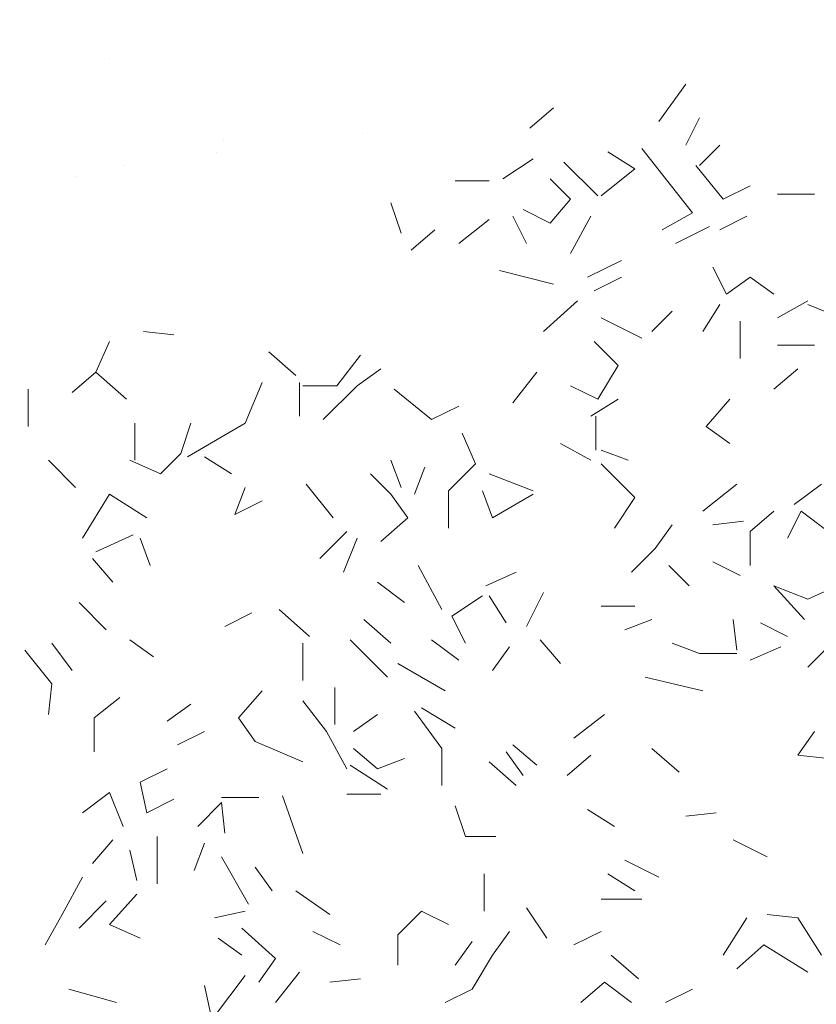
# Model space of a CAD drawing. Units: millimetres. Extents: x 4595 to 4788, y 312 to 722.
# Drawn here: x 4640 to 4641, y 323 to 325 of the extents above; entities that cross this region are included whole.
import ezdxf

# ---------------------------------------------------------------- set-up
doc = ezdxf.new("R2010")
doc.units = ezdxf.units.MM
doc.header["$LTSCALE"] = 0.01
doc.layers.add('01', color=1, linetype='Continuous', lineweight=9)
doc.layers.add('02', color=2, linetype='Continuous', lineweight=20)

msp = doc.modelspace()

# ---------------------------------------------------------------- hatches: boundary and pattern name
at = {"layer": '02'}
h = msp.add_hatch(dxfattribs=at)
h.set_pattern_fill('AR-SAND', color=256, scale=0.01, style=0)
h.set_pattern_definition([(37.5, (4671.9892, 334.72744), (-0.0160003, 0.4894132), [0, -0.38608, 0, -0.4318, 0, -0.41275]), (7.5, (4671.9892, 334.72744), (0.449523, 0.716825), [0, -0.20828, 0, -0.34798, 0, -0.13335]), (327.5, (4671.6768, 334.72744), (0.7909924, 0.001437), [0, -0.127, 0, -0.4572, 0, -0.5969]), (317.5, (4671.6768, 334.72744), (0.763556, 0.222929), [0, -0.0635, 0, -0.29972, 0, -0.3429])])
h.paths.add_polyline_path([(4648.1461, 329.6116), (4640.5051, 325.2001), (4640.4657, 324.8754), (4640.2308, 324.7823), (4639.8996, 324.5947), (4639.8108, 324.1306), (4639.7024, 323.7453), (4639.4231, 323.7629), (4639.2247, 323.7066), (4639.1059, 323.5009), (4639.5069, 323.2694), (4639.7291, 323.3438), (4639.7796, 323.42), (4639.8563, 323.5949), (4640.136, 323.6267), (4639.9295, 323.7243), (4640.0009, 323.922), (4640.2092, 324.1433), (4640.2899, 324.222), (4640.2899, 324.448), (4640.4982, 324.5418), (4640.7009, 324.5324), (4640.7798, 324.6524), (4641.0643, 324.8637), (4641.5686, 324.9357), (4642.1149, 324.9357), (4642.7002, 324.8008), (4643.0303, 324.4738), (4643.2743, 324.206), (4643.7575, 324.113), (4644.1507, 323.9), (4644.5804, 323.59), (4644.599, 323.2768), (4644.5948, 322.5485), (4644.1994, 322.4312), (4643.8225, 322.1231), (4643.8183, 321.8488), (4643.859, 321.4374), (4643.5296, 321.43), (4643.2903, 321.4061), (4643.2315, 321.119), (4643.7892, 320.797), (4643.9983, 320.9117), (4644.026, 321.0663), (4644.1986, 321.1721), (4644.2817, 321.2176), (4644.2752, 321.5366), (4644.5316, 321.7134), (4644.5004, 321.9554), (4644.7608, 322.0751), (4645.0551, 322.0178), (4645.1284, 322.362), (4645.5503, 322.4323), (4646.2098, 322.486), (4647.0354, 322.3571), (4647.4418, 321.8957), (4648.2378, 321.5016), (4648.7695, 321.3516), (4648.9097, 320.3218), (4648.7154, 319.9996), (4648.4034, 320.0138), (4648.1562, 319.7546), (4648.0651, 319.5299), (4648.1001, 319.1229), (4647.973, 318.9632), (4647.5904, 318.9732), (4647.5325, 318.7997), (4647.4616, 318.6768), (4647.7555, 318.5071), (4647.9788, 318.5952), (4648.0042, 318.7125), (4648.1184, 318.8599), (4648.3611, 318.8583), (4648.5705, 319.001), (4648.2517, 318.9233), (4648.185, 318.9978), (4648.2184, 319.2617), (4648.4135, 319.3425), (4648.5261, 319.4281), (4648.4801, 319.6025), (4648.6519, 319.7472), (4648.937, 319.6872), (4649.1595, 319.6585), (4649.1783, 319.7422), (4648.9732, 319.7622), (4648.9895, 319.8534), (4649.173, 319.9632), (4649.2853, 320.0319), (4649.4707, 320.0854), (4649.9701, 320.1496), (4650.4116, 320.1939), (4650.7148, 320.1048), (4651.0287, 319.9124), (4651.1744, 319.66), (4655.438, 322.1216), (4655.438, 327.4216), (4654.6021, 327.9042), (4654.5597, 327.8503), (4654.4739, 327.8899), (4654.3695, 327.8599), (4654.2188, 327.8617), (4654.1666, 327.8875), (4653.9991, 327.8284), (4653.8689, 327.8367), (4653.7623, 327.7762), (4653.8788, 327.724), (4653.7547, 327.6938), (4653.5724, 327.7565), (4653.4755, 327.6567), (4653.0518, 327.9686), (4652.7635, 327.8528), (4652.5012, 327.7065), (4652.0426, 327.7706), (4651.6461, 327.7203), (4651.5607, 327.9078), (4651.4158, 327.6015), (4651.3693, 326.9086), (4651.4212, 326.5512), (4651.1692, 326.427), (4650.9172, 326.5443), (4650.9862, 327.2618), (4650.9483, 327.8033), (4650.7929, 328.031), (4650.5962, 327.8481), (4650.4892, 327.555), (4650.2752, 327.6032), (4650.1302, 327.7757), (4649.7885, 327.5136), (4649.2781, 327.3407), (4649.6265, 327.7033), (4648.8996, 327.456), (4648.5117, 327.2851), (4648.1665, 327.456), (4648.139, 327.6941), (4648.6491, 327.8467), (4648.3651, 327.923), (4647.9802, 327.7765), (4647.7267, 327.923), (4647.5281, 328.2008), (4647.7786, 328.2649), (4648.1818, 328.2282), (4648.191, 328.3686), (4648.5331, 328.3167), (4648.8171, 328.3778), (4649.2661, 328.4327), (4649.425, 328.4846), (4649.2386, 328.6067), (4649.1134, 328.7166), (4648.924, 328.6647), (4648.8568, 328.8265), (4648.6369, 328.8265), (4648.4304, 328.8673), (4648.6541, 328.9993), (4648.6257, 329.1548), (4648.6124, 329.3027), (4648.1931, 329.2894), (4648.1456, 329.4126)])

# ---------------------------------------------------------------- linework, layer by layer
at = {"layer": '01', "linetype": 'Continuous'}
for p, q in [((4641.2217, 324.7207), (4641.2601, 324.7735)), ((4641.2217, 324.7207), (4641.2601, 324.7735)), ((4641.0729, 324.7398), (4641.0393, 324.7111)), ((4641.0729, 324.7398), (4641.0393, 324.7111)), ((4641.2601, 324.6871), (4641.2793, 324.7255)), ((4641.2601, 324.6871), (4641.2793, 324.7255)), ((4641.2697, 324.5911), (4641.1977, 324.6823)), ((4641.2697, 324.5911), (4641.1977, 324.6823)), ((4641.2793, 324.6583), (4641.3081, 324.6871)), ((4641.2793, 324.6583), (4641.3081, 324.6871)), ((4641.0009, 324.6391), (4641.0441, 324.6678)), ((4641.0009, 324.6391), (4641.0441, 324.6678)), ((4641.1881, 324.6535), (4641.1497, 324.6775)), ((4641.1881, 324.6535), (4641.1497, 324.6775)), ((4641.0873, 324.6631), (4641.1353, 324.6151)), ((4641.0873, 324.6631), (4641.1353, 324.6151)), ((4641.1401, 324.6151), (4641.1881, 324.6535)), ((4641.1401, 324.6151), (4641.1881, 324.6535)), ((4641.3129, 324.6103), (4641.2745, 324.6583)), ((4641.3129, 324.6103), (4641.2745, 324.6583)), ((4641.0969, 324.6103), (4641.0681, 324.6391)), ((4641.0969, 324.6103), (4641.0681, 324.6391)), ((4640.9337, 324.6367), (4640.9817, 324.6367)), ((4640.9337, 324.6367), (4640.9817, 324.6367)), ((4641.3129, 324.6103), (4641.3513, 324.6295)), ((4641.3129, 324.6103), (4641.3513, 324.6295)), ((4641.0681, 324.5767), (4641.0969, 324.6103)), ((4641.0681, 324.5767), (4641.0969, 324.6103)), ((4641.3897, 324.6175), (4641.4425, 324.6175)), ((4641.3897, 324.6175), (4641.4425, 324.6175)), ((4640.8569, 324.5623), (4640.8425, 324.6055)), ((4640.8569, 324.5623), (4640.8425, 324.6055)), ((4641.0297, 324.5958), (4641.0681, 324.5767)), ((4641.0297, 324.5958), (4641.0681, 324.5767)), ((4641.0297, 324.5958), (4641.0681, 324.5767)), ((4641.0297, 324.5958), (4641.0681, 324.5767)), ((4640.9385, 324.5479), (4640.9817, 324.5815)), ((4640.9385, 324.5479), (4640.9817, 324.5815)), ((4641.0345, 324.5479), (4641.0153, 324.5863)), ((4641.0345, 324.5479), (4641.0153, 324.5863)), ((4641.0969, 324.5335), (4641.1257, 324.5863)), ((4641.0969, 324.5335), (4641.1257, 324.5863)), ((4641.2265, 324.5671), (4641.2697, 324.5911)), ((4641.2265, 324.5671), (4641.2697, 324.5911)), ((4641.3081, 324.5671), (4641.3465, 324.5863)), ((4641.3081, 324.5671), (4641.3465, 324.5863)), ((4641.2457, 324.5479), (4641.2937, 324.5719)), ((4641.2457, 324.5479), (4641.2937, 324.5719)), ((4640.8713, 324.5383), (4640.9049, 324.5671)), ((4640.8713, 324.5383), (4640.9049, 324.5671)), ((4641.1209, 324.4999), (4641.1689, 324.5238)), ((4641.1209, 324.4999), (4641.1689, 324.5238)), ((4641.3177, 324.4759), (4641.2985, 324.5143)), ((4641.3177, 324.4759), (4641.2985, 324.5143)), ((4640.9961, 324.5095), (4641.0729, 324.4903)), ((4640.9961, 324.5095), (4641.0729, 324.4903)), ((4640.9961, 324.5095), (4641.0729, 324.4903)), ((4640.9961, 324.5095), (4641.0729, 324.4903)), ((4641.1305, 324.4807), (4641.1689, 324.4999)), ((4641.1305, 324.4807), (4641.1689, 324.4999)), ((4641.1305, 324.4807), (4641.1689, 324.4999)), ((4641.1305, 324.4807), (4641.1689, 324.4999)), ((4641.3177, 324.4759), (4641.3513, 324.4999)), ((4641.3177, 324.4759), (4641.3513, 324.4999)), ((4641.3177, 324.4759), (4641.3513, 324.4999)), ((4641.3177, 324.4759), (4641.3513, 324.4999)), ((4641.3177, 324.4759), (4641.3513, 324.4999)), ((4641.3177, 324.4759), (4641.3513, 324.4999)), ((4641.3849, 324.4759), (4641.3513, 324.4999)), ((4641.3849, 324.4759), (4641.3513, 324.4999)), ((4641.0585, 324.4231), (4641.1065, 324.4663)), ((4641.0585, 324.4231), (4641.1065, 324.4663)), ((4641.2841, 324.4231), (4641.3081, 324.4615)), ((4641.2841, 324.4231), (4641.3081, 324.4615)), ((4641.3897, 324.4423), (4641.4329, 324.4663)), ((4641.3897, 324.4423), (4641.4329, 324.4663)), ((4641.4905, 324.4375), (4641.4329, 324.4615)), ((4641.4905, 324.4375), (4641.4329, 324.4615)), ((4641.4905, 324.4375), (4641.4329, 324.4615)), ((4641.4905, 324.4375), (4641.4329, 324.4615)), ((4641.1977, 324.4135), (4641.1401, 324.4423)), ((4641.1977, 324.4135), (4641.1401, 324.4423)), ((4641.1977, 324.4135), (4641.1401, 324.4423)), ((4641.1977, 324.4135), (4641.1401, 324.4423)), ((4641.1977, 324.4135), (4641.1401, 324.4423)), ((4641.1977, 324.4135), (4641.1401, 324.4423)), ((4641.1977, 324.4135), (4641.1401, 324.4423)), ((4641.1977, 324.4135), (4641.1401, 324.4423)), ((4641.2121, 324.4231), (4641.2409, 324.4518)), ((4641.2121, 324.4231), (4641.2409, 324.4518)), ((4641.3369, 324.3847), (4641.3369, 324.4375)), ((4641.3369, 324.3847), (4641.3369, 324.4375)), ((4640.4921, 324.4231), (4640.5353, 324.4183)), ((4640.4921, 324.4231), (4640.5353, 324.4183)), ((4640.4921, 324.4231), (4640.5353, 324.4183)), ((4640.4921, 324.4231), (4640.5353, 324.4183)), ((4640.4249, 324.3655), (4640.4441, 324.4087)), ((4640.4249, 324.3655), (4640.4441, 324.4087)), ((4641.1641, 324.3751), (4641.1305, 324.4087)), ((4641.1641, 324.3751), (4641.1305, 324.4087)), ((4641.4425, 324.4039), (4641.3897, 324.4039)), ((4641.4425, 324.4039), (4641.3897, 324.4039)), ((4640.7081, 324.3607), (4640.6697, 324.3943)), ((4640.7081, 324.3607), (4640.6697, 324.3943)), ((4640.7657, 324.3463), (4640.7993, 324.3895)), ((4640.7657, 324.3463), (4640.7993, 324.3895)), ((4641.1353, 324.3271), (4641.1641, 324.3751)), ((4641.1353, 324.3271), (4641.1641, 324.3751)), ((4640.3913, 324.3367), (4640.4249, 324.3655)), ((4640.3913, 324.3367), (4640.4249, 324.3655)), ((4640.4681, 324.3271), (4640.4249, 324.3655)), ((4640.4681, 324.3271), (4640.4249, 324.3655)), ((4640.7945, 324.3463), (4640.8281, 324.3703)), ((4640.7945, 324.3463), (4640.8281, 324.3703)), ((4641.0153, 324.3223), (4641.0489, 324.3655)), ((4641.0153, 324.3223), (4641.0489, 324.3655)), ((4641.3849, 324.3415), (4641.4185, 324.3703)), ((4641.3849, 324.3415), (4641.4185, 324.3703)), ((4640.6361, 324.2935), (4640.6601, 324.3511)), ((4640.6361, 324.2935), (4640.6601, 324.3511)), ((4640.7129, 324.3031), (4640.7129, 324.3511)), ((4640.7129, 324.3031), (4640.7129, 324.3511)), ((4640.7177, 324.3463), (4640.7657, 324.3463)), ((4640.7177, 324.3463), (4640.7657, 324.3463)), ((4640.7465, 324.2983), (4640.7945, 324.3463)), ((4640.7465, 324.2983), (4640.7945, 324.3463)), ((4640.7465, 324.2983), (4640.7945, 324.3463)), ((4640.7465, 324.2983), (4640.7945, 324.3463)), ((4640.7465, 324.2983), (4640.7945, 324.3463)), ((4640.7465, 324.2983), (4640.7945, 324.3463)), ((4641.0969, 324.3463), (4641.1353, 324.3271)), ((4641.0969, 324.3463), (4641.1353, 324.3271)), ((4640.3289, 324.2887), (4640.3289, 324.3415)), ((4640.3289, 324.2887), (4640.3289, 324.3415)), ((4640.8473, 324.3415), (4640.9001, 324.2983)), ((4640.8473, 324.3415), (4640.9001, 324.2983)), ((4640.9001, 324.2983), (4640.9385, 324.3175)), ((4640.9001, 324.2983), (4640.9385, 324.3175)), ((4641.1257, 324.3031), (4641.1641, 324.3271)), ((4641.1257, 324.3031), (4641.1641, 324.3271)), ((4641.1257, 324.3031), (4641.1641, 324.3271)), ((4641.1257, 324.3031), (4641.1641, 324.3271)), ((4641.1257, 324.3031), (4641.1641, 324.3271)), ((4641.1257, 324.3031), (4641.1641, 324.3271)), ((4641.2889, 324.2887), (4641.3225, 324.3271)), ((4641.2889, 324.2887), (4641.3225, 324.3271)), ((4641.1329, 324.2551), (4641.1329, 324.3031)), ((4641.1329, 324.2551), (4641.1329, 324.3031)), ((4641.1329, 324.2551), (4641.1329, 324.3031)), ((4641.1329, 324.2551), (4641.1329, 324.3031)), ((4640.4801, 324.2407), (4640.4801, 324.2935)), ((4640.4801, 324.2407), (4640.4801, 324.2935)), ((4640.4801, 324.2407), (4640.4801, 324.2935)), ((4640.4801, 324.2407), (4640.4801, 324.2935)), ((4640.4801, 324.2407), (4640.4801, 324.2935)), ((4640.4801, 324.2407), (4640.4801, 324.2935)), ((4640.4801, 324.2407), (4640.4801, 324.2935)), ((4640.4801, 324.2407), (4640.4801, 324.2935)), ((4640.5449, 324.2503), (4640.5593, 324.2935)), ((4640.5449, 324.2503), (4640.5593, 324.2935)), ((4640.5545, 324.2455), (4640.6361, 324.2935)), ((4640.5545, 324.2455), (4640.6361, 324.2935)), ((4641.3225, 324.2647), (4641.2889, 324.2887)), ((4641.3225, 324.2647), (4641.2889, 324.2887)), ((4641.3225, 324.2647), (4641.2889, 324.2887)), ((4641.3225, 324.2647), (4641.2889, 324.2887)), ((4641.3225, 324.2647), (4641.2889, 324.2887)), ((4641.3225, 324.2647), (4641.2889, 324.2887)), ((4641.3225, 324.2647), (4641.2889, 324.2887)), ((4641.3225, 324.2647), (4641.2889, 324.2887)), ((4640.9625, 324.2358), (4640.9433, 324.2791)), ((4640.9625, 324.2358), (4640.9433, 324.2791)), ((4641.1257, 324.2407), (4641.0825, 324.2647)), ((4641.1257, 324.2407), (4641.0825, 324.2647)), ((4641.1257, 324.2407), (4641.0825, 324.2647)), ((4641.1257, 324.2407), (4641.0825, 324.2647)), ((4640.5161, 324.2215), (4640.5449, 324.2503)), ((4640.5161, 324.2215), (4640.5449, 324.2503)), ((4641.1401, 324.2551), (4641.1785, 324.2407)), ((4641.1401, 324.2551), (4641.1785, 324.2407)), ((4641.1401, 324.2551), (4641.1785, 324.2407)), ((4641.1401, 324.2551), (4641.1785, 324.2407)), ((4640.3961, 324.2023), (4640.3577, 324.2407)), ((4640.3961, 324.2023), (4640.3577, 324.2407)), ((4640.5161, 324.2215), (4640.4729, 324.2407)), ((4640.5161, 324.2215), (4640.4729, 324.2407)), ((4640.5161, 324.2215), (4640.4729, 324.2407)), ((4640.5161, 324.2215), (4640.4729, 324.2407)), ((4640.5161, 324.2215), (4640.4729, 324.2407)), ((4640.5161, 324.2215), (4640.4729, 324.2407)), ((4640.6169, 324.2215), (4640.5785, 324.2455)), ((4640.6169, 324.2215), (4640.5785, 324.2455)), ((4640.6169, 324.2215), (4640.5785, 324.2455)), ((4640.6169, 324.2215), (4640.5785, 324.2455)), ((4640.6169, 324.2215), (4640.5785, 324.2455)), ((4640.6169, 324.2215), (4640.5785, 324.2455)), ((4640.6169, 324.2215), (4640.5785, 324.2455)), ((4640.6169, 324.2215), (4640.5785, 324.2455)), ((4640.8569, 324.2023), (4640.8425, 324.2407)), ((4640.8569, 324.2023), (4640.8425, 324.2407)), ((4640.9241, 324.1975), (4640.9625, 324.2358)), ((4640.9241, 324.1975), (4640.9625, 324.2358)), ((4641.1881, 324.1879), (4641.1401, 324.2358)), ((4641.1881, 324.1879), (4641.1401, 324.2358)), ((4640.8425, 324.1927), (4640.8137, 324.2215)), ((4640.8425, 324.1927), (4640.8137, 324.2215)), ((4640.8761, 324.1927), (4640.8905, 324.2311)), ((4640.8761, 324.1927), (4640.8905, 324.2311)), ((4641.0441, 324.1975), (4640.9817, 324.2215)), ((4641.0441, 324.1975), (4640.9817, 324.2215)), ((4640.7609, 324.1591), (4640.7225, 324.2071)), ((4640.7609, 324.1591), (4640.7225, 324.2071)), ((4641.2841, 324.1687), (4641.3321, 324.2071)), ((4641.2841, 324.1687), (4641.3321, 324.2071)), ((4641.4137, 324.1783), (4641.4521, 324.2071)), ((4641.4137, 324.1783), (4641.4521, 324.2071)), ((4641.4137, 324.1783), (4641.4521, 324.2071)), ((4641.4137, 324.1783), (4641.4521, 324.2071)), ((4641.4137, 324.1783), (4641.4521, 324.2071)), ((4641.4137, 324.1783), (4641.4521, 324.2071)), ((4640.4057, 324.1303), (4640.4441, 324.1927)), ((4640.4057, 324.1303), (4640.4441, 324.1927)), ((4640.4969, 324.1591), (4640.4441, 324.1927)), ((4640.4969, 324.1591), (4640.4441, 324.1927)), ((4640.6217, 324.1638), (4640.6361, 324.2023)), ((4640.6217, 324.1638), (4640.6361, 324.2023)), ((4640.6217, 324.1638), (4640.6361, 324.2023)), ((4640.6217, 324.1638), (4640.6361, 324.2023)), ((4640.6217, 324.1638), (4640.6361, 324.2023)), ((4640.6217, 324.1638), (4640.6361, 324.2023)), ((4640.8665, 324.1591), (4640.8425, 324.1927)), ((4640.8665, 324.1591), (4640.8425, 324.1927)), ((4640.9241, 324.1447), (4640.9241, 324.1975)), ((4640.9241, 324.1447), (4640.9241, 324.1975)), ((4640.9865, 324.1591), (4640.9721, 324.1975)), ((4640.9865, 324.1591), (4640.9721, 324.1975)), ((4640.9865, 324.1591), (4641.0441, 324.1927)), ((4640.9865, 324.1591), (4641.0441, 324.1927)), ((4640.6217, 324.1638), (4640.6601, 324.1831)), ((4640.6217, 324.1638), (4640.6601, 324.1831)), ((4641.1593, 324.1447), (4641.1881, 324.1879)), ((4641.1593, 324.1447), (4641.1881, 324.1879)), ((4641.1593, 324.1447), (4641.1881, 324.1879)), ((4641.1593, 324.1447), (4641.1881, 324.1879)), ((4641.1593, 324.1447), (4641.1881, 324.1879)), ((4641.1593, 324.1447), (4641.1881, 324.1879)), ((4641.1593, 324.1447), (4641.1881, 324.1879)), ((4641.1593, 324.1447), (4641.1881, 324.1879)), ((4641.1593, 324.1447), (4641.1881, 324.1879)), ((4641.1593, 324.1447), (4641.1881, 324.1879)), ((4641.1593, 324.1447), (4641.1881, 324.1879)), ((4641.1593, 324.1447), (4641.1881, 324.1879)), ((4641.1593, 324.1447), (4641.1881, 324.1879)), ((4641.1593, 324.1447), (4641.1881, 324.1879)), ((4641.1593, 324.1447), (4641.1881, 324.1879)), ((4641.1593, 324.1447), (4641.1881, 324.1879)), ((4641.3513, 324.1399), (4641.3849, 324.1687)), ((4641.3513, 324.1399), (4641.3849, 324.1687)), ((4641.4233, 324.1687), (4641.4041, 324.1303)), ((4641.4233, 324.1687), (4641.4041, 324.1303)), ((4641.4617, 324.1399), (4641.4233, 324.1687)), ((4641.4617, 324.1399), (4641.4233, 324.1687)), ((4640.8281, 324.1255), (4640.8665, 324.1591)), ((4640.8281, 324.1255), (4640.8665, 324.1591)), ((4641.2169, 324.1159), (4641.2409, 324.1495)), ((4641.2169, 324.1159), (4641.2409, 324.1495)), ((4641.2985, 324.1495), (4641.3417, 324.1543)), ((4641.2985, 324.1495), (4641.3417, 324.1543)), ((4641.2985, 324.1495), (4641.3417, 324.1543)), ((4641.2985, 324.1495), (4641.3417, 324.1543)), ((4640.7417, 324.1015), (4640.7801, 324.1399)), ((4640.7417, 324.1015), (4640.7801, 324.1399)), ((4641.3513, 324.0918), (4641.3513, 324.1399)), ((4641.3513, 324.0918), (4641.3513, 324.1399)), ((4641.3513, 324.0918), (4641.3513, 324.1399)), ((4641.3513, 324.0918), (4641.3513, 324.1399)), ((4640.4249, 324.1111), (4640.4777, 324.1351)), ((4640.4249, 324.1111), (4640.4777, 324.1351)), ((4640.4249, 324.1111), (4640.4777, 324.1351)), ((4640.4249, 324.1111), (4640.4777, 324.1351)), ((4640.5017, 324.0918), (4640.4873, 324.1303)), ((4640.5017, 324.0918), (4640.4873, 324.1303)), ((4640.7753, 324.0823), (4640.7945, 324.1303)), ((4640.7753, 324.0823), (4640.7945, 324.1303)), ((4641.1833, 324.0823), (4641.2169, 324.1159)), ((4641.1833, 324.0823), (4641.2169, 324.1159)), ((4640.4489, 324.0679), (4640.4201, 324.1015)), ((4640.4489, 324.0679), (4640.4201, 324.1015)), ((4640.4489, 324.0679), (4640.4201, 324.1015)), ((4640.4489, 324.0679), (4640.4201, 324.1015)), ((4640.4489, 324.0679), (4640.4201, 324.1015)), ((4640.4489, 324.0679), (4640.4201, 324.1015)), ((4641.3369, 324.0775), (4641.2985, 324.0967)), ((4641.3369, 324.0775), (4641.2985, 324.0967)), ((4640.9145, 324.0295), (4640.8809, 324.0918)), ((4640.9145, 324.0295), (4640.8809, 324.0918)), ((4640.9145, 324.0295), (4640.8809, 324.0918)), ((4640.9145, 324.0295), (4640.8809, 324.0918)), ((4640.9145, 324.0295), (4640.8809, 324.0918)), ((4640.9145, 324.0295), (4640.8809, 324.0918)), ((4640.9145, 324.0295), (4640.8809, 324.0918)), ((4640.9145, 324.0295), (4640.8809, 324.0918)), ((4640.9145, 324.0295), (4640.8809, 324.0918)), ((4640.9145, 324.0295), (4640.8809, 324.0918)), ((4640.9145, 324.0295), (4640.8809, 324.0918)), ((4640.9145, 324.0295), (4640.8809, 324.0918)), ((4640.9769, 324.0631), (4641.0201, 324.0823)), ((4640.9769, 324.0631), (4641.0201, 324.0823)), ((4641.2649, 324.0631), (4641.2361, 324.0918)), ((4641.2649, 324.0631), (4641.2361, 324.0918)), ((4641.2649, 324.0631), (4641.2361, 324.0918)), ((4641.2649, 324.0631), (4641.2361, 324.0918)), ((4640.8233, 324.0679), (4640.8617, 324.0391)), ((4640.8233, 324.0679), (4640.8617, 324.0391)), ((4641.4329, 324.0439), (4641.4857, 324.0679)), ((4641.4329, 324.0439), (4641.4857, 324.0679)), ((4641.0345, 324.0055), (4641.0585, 324.0535)), ((4641.0345, 324.0055), (4641.0585, 324.0535)), ((4641.4281, 324.0151), (4641.3849, 324.0631)), ((4641.4329, 324.0439), (4641.3849, 324.0631)), ((4641.4281, 324.0151), (4641.3849, 324.0631)), ((4641.4329, 324.0439), (4641.3849, 324.0631)), ((4640.4393, 324.0007), (4640.4009, 324.0391)), ((4640.4393, 324.0007), (4640.4009, 324.0391)), ((4640.4393, 324.0007), (4640.4009, 324.0391)), ((4640.4393, 324.0007), (4640.4009, 324.0391)), ((4640.4393, 324.0007), (4640.4009, 324.0391)), ((4640.4393, 324.0007), (4640.4009, 324.0391)), ((4640.9289, 324.0198), (4640.9721, 324.0487)), ((4640.9289, 324.0198), (4640.9721, 324.0487)), ((4641.0057, 324.0103), (4640.9817, 324.0487)), ((4641.0057, 324.0103), (4640.9817, 324.0487)), ((4641.0057, 324.0103), (4640.9817, 324.0487)), ((4641.0057, 324.0103), (4640.9817, 324.0487)), ((4640.6073, 324.0055), (4640.6457, 324.0247)), ((4640.6073, 324.0055), (4640.6457, 324.0247)), ((4640.7273, 323.9911), (4640.6841, 324.0295)), ((4640.7273, 323.9911), (4640.6841, 324.0295)), ((4641.1881, 324.0343), (4641.1401, 324.0343)), ((4641.1881, 324.0343), (4641.1401, 324.0343)), ((4640.8425, 323.9815), (4640.8041, 324.0151)), ((4640.8425, 323.9815), (4640.8041, 324.0151)), ((4640.8425, 323.9815), (4640.8041, 324.0151)), ((4640.8425, 323.9815), (4640.8041, 324.0151)), ((4640.8425, 323.9815), (4640.8041, 324.0151)), ((4640.8425, 323.9815), (4640.8041, 324.0151)), ((4640.8425, 323.9815), (4640.8041, 324.0151)), ((4640.8425, 323.9815), (4640.8041, 324.0151)), ((4640.8425, 323.9815), (4640.8041, 324.0151)), ((4640.8425, 323.9815), (4640.8041, 324.0151)), ((4640.8425, 323.9815), (4640.8041, 324.0151)), ((4640.8425, 323.9815), (4640.8041, 324.0151)), ((4640.9481, 323.9815), (4640.9289, 324.0198)), ((4640.9481, 323.9815), (4640.9289, 324.0198)), ((4641.1737, 324.0007), (4641.2121, 324.0151)), ((4641.1737, 324.0007), (4641.2121, 324.0151)), ((4641.1737, 324.0007), (4641.2121, 324.0151)), ((4641.1737, 324.0007), (4641.2121, 324.0151)), ((4641.1737, 324.0007), (4641.2121, 324.0151)), ((4641.1737, 324.0007), (4641.2121, 324.0151)), ((4641.1737, 324.0007), (4641.2121, 324.0151)), ((4641.1737, 324.0007), (4641.2121, 324.0151)), ((4641.3321, 323.9719), (4641.3273, 324.0151)), ((4641.3321, 323.9719), (4641.3273, 324.0151)), ((4641.4041, 323.9911), (4641.3657, 324.0103)), ((4641.4041, 323.9911), (4641.3657, 324.0103)), ((4641.4041, 323.9911), (4641.3657, 324.0103)), ((4641.4041, 323.9911), (4641.3657, 324.0103)), ((4641.4041, 323.9911), (4641.3657, 324.0103)), ((4641.4041, 323.9911), (4641.3657, 324.0103)), ((4641.4041, 323.9911), (4641.3657, 324.0103)), ((4641.4041, 323.9911), (4641.3657, 324.0103)), ((4641.4041, 323.9911), (4641.3657, 324.0103)), ((4641.4041, 323.9911), (4641.3657, 324.0103)), ((4641.4041, 323.9911), (4641.3657, 324.0103)), ((4641.4041, 323.9911), (4641.3657, 324.0103)), ((4641.4041, 323.9911), (4641.3657, 324.0103)), ((4641.4041, 323.9911), (4641.3657, 324.0103)), ((4640.5065, 323.9623), (4640.4729, 323.9863)), ((4640.5065, 323.9623), (4640.4729, 323.9863)), ((4640.8377, 323.9335), (4640.7849, 323.9863)), ((4640.8377, 323.9335), (4640.7849, 323.9863)), ((4640.9001, 323.9863), (4640.9385, 323.9575)), ((4640.9001, 323.9863), (4640.9385, 323.9575)), ((4641.0825, 323.9527), (4641.0537, 323.9863)), ((4641.0825, 323.9527), (4641.0537, 323.9863)), ((4640.3241, 323.9719), (4640.3625, 323.9239)), ((4640.3241, 323.9719), (4640.3625, 323.9239)), ((4640.3913, 323.9431), (4640.3625, 323.9815)), ((4640.3913, 323.9431), (4640.3625, 323.9815)), ((4640.7177, 323.9287), (4640.7177, 323.9815)), ((4640.7177, 323.9287), (4640.7177, 323.9815)), ((4640.7177, 323.9287), (4640.7177, 323.9815)), ((4640.7177, 323.9287), (4640.7177, 323.9815)), ((4640.9865, 323.9431), (4641.0105, 323.9767)), ((4640.9865, 323.9431), (4641.0105, 323.9767)), ((4641.2793, 323.9671), (4641.2409, 323.9815)), ((4641.2793, 323.9671), (4641.2409, 323.9815)), ((4641.2793, 323.9671), (4641.2409, 323.9815)), ((4641.2793, 323.9671), (4641.2409, 323.9815)), ((4641.3513, 323.9575), (4641.3945, 323.9767)), ((4641.3513, 323.9575), (4641.3945, 323.9767)), ((4641.4329, 323.9478), (4641.4617, 323.9767)), ((4641.4329, 323.9478), (4641.4617, 323.9767)), ((4641.3321, 323.9671), (4641.2793, 323.9671)), ((4641.3321, 323.9671), (4641.2793, 323.9671)), ((4641.3321, 323.9671), (4641.2793, 323.9671)), ((4641.3321, 323.9671), (4641.2793, 323.9671)), ((4641.3321, 323.9671), (4641.2793, 323.9671)), ((4641.3321, 323.9671), (4641.2793, 323.9671)), ((4640.9193, 323.9143), (4640.8521, 323.9527)), ((4640.9193, 323.9143), (4640.8521, 323.9527)), ((4641.2841, 323.9143), (4641.2025, 323.9335)), ((4641.2841, 323.9143), (4641.2025, 323.9335)), ((4640.3625, 323.9239), (4640.3577, 323.8807)), ((4640.3625, 323.9239), (4640.3577, 323.8807)), ((4640.6265, 323.8758), (4640.6601, 323.9143)), ((4640.6265, 323.8758), (4640.6601, 323.9143)), ((4640.7633, 323.8663), (4640.7633, 323.9191)), ((4640.7633, 323.8663), (4640.7633, 323.9191)), ((4640.4585, 323.9047), (4640.4225, 323.8758)), ((4640.4585, 323.9047), (4640.4225, 323.8758)), ((4640.7513, 323.8567), (4640.7177, 323.8999)), ((4640.7513, 323.8567), (4640.7177, 323.8999)), ((4640.7513, 323.8567), (4640.7177, 323.8999)), ((4640.7513, 323.8567), (4640.7177, 323.8999)), ((4640.7513, 323.8567), (4640.7177, 323.8999)), ((4640.7513, 323.8567), (4640.7177, 323.8999)), ((4640.5257, 323.8711), (4640.5593, 323.8951)), ((4640.5257, 323.8711), (4640.5593, 323.8951)), ((4640.9145, 323.8327), (4640.8761, 323.8855)), ((4640.9145, 323.8327), (4640.8761, 323.8855)), ((4640.9337, 323.8615), (4640.8857, 323.8903)), ((4640.9337, 323.8615), (4640.8857, 323.8903)), ((4640.4225, 323.8758), (4640.4225, 323.8279)), ((4640.4225, 323.8758), (4640.4225, 323.8279)), ((4640.6505, 323.8423), (4640.6265, 323.8758)), ((4640.6505, 323.8423), (4640.6265, 323.8758)), ((4640.7897, 323.8567), (4640.8233, 323.8807)), ((4640.7897, 323.8567), (4640.8233, 323.8807)), ((4641.1017, 323.8471), (4641.1449, 323.8807)), ((4641.1017, 323.8471), (4641.1449, 323.8807)), ((4640.5785, 323.8567), (4640.5401, 323.8375)), ((4640.5785, 323.8567), (4640.5401, 323.8375)), ((4640.7801, 323.8038), (4640.7513, 323.8567)), ((4640.7801, 323.8038), (4640.7513, 323.8567)), ((4641.4185, 323.8231), (4641.4425, 323.8567)), ((4641.4185, 323.8231), (4641.4425, 323.8567)), ((4640.7177, 323.8135), (4640.6505, 323.8423)), ((4640.7177, 323.8135), (4640.6505, 323.8423)), ((4640.8233, 323.8038), (4640.7897, 323.8327)), ((4640.8233, 323.8038), (4640.7897, 323.8327)), ((4640.9145, 323.7799), (4640.9145, 323.8327)), ((4640.9145, 323.7799), (4640.9145, 323.8327)), ((4641.0489, 323.8087), (4641.0153, 323.8375)), ((4641.0489, 323.8087), (4641.0153, 323.8375)), ((4641.2505, 323.7991), (4641.2121, 323.8327)), ((4641.2505, 323.7991), (4641.2121, 323.8327)), ((4640.8617, 323.8183), (4640.8233, 323.8038)), ((4640.8617, 323.8183), (4640.8233, 323.8038)), ((4641.0297, 323.7943), (4641.0057, 323.8279)), ((4641.0297, 323.7943), (4641.0057, 323.8279)), ((4641.0297, 323.7943), (4641.0057, 323.8279)), ((4641.0297, 323.7943), (4641.0057, 323.8279)), ((4641.0921, 323.7943), (4641.1257, 323.8231)), ((4641.0921, 323.7943), (4641.1257, 323.8231)), ((4641.0921, 323.7943), (4641.1257, 323.8231)), ((4641.0921, 323.7943), (4641.1257, 323.8231)), ((4641.4617, 323.8183), (4641.4185, 323.8231)), ((4641.4617, 323.8183), (4641.4185, 323.8231)), ((4641.4617, 323.8183), (4641.4185, 323.8231)), ((4641.4617, 323.8183), (4641.4185, 323.8231)), ((4641.4617, 323.8183), (4641.4185, 323.8231)), ((4641.4617, 323.8183), (4641.4185, 323.8231)), ((4641.4617, 323.8183), (4641.4185, 323.8231)), ((4641.4617, 323.8183), (4641.4185, 323.8231)), ((4640.4873, 323.7847), (4640.5257, 323.8038)), ((4640.4873, 323.7847), (4640.5257, 323.8038)), ((4640.8377, 323.7751), (4640.7849, 323.8087)), ((4640.8377, 323.7751), (4640.7849, 323.8087)), ((4640.8377, 323.7751), (4640.7849, 323.8087)), ((4640.8377, 323.7751), (4640.7849, 323.8087)), ((4640.8377, 323.7751), (4640.7849, 323.8087)), ((4640.8377, 323.7751), (4640.7849, 323.8087)), ((4640.8377, 323.7751), (4640.7849, 323.8087)), ((4640.8377, 323.7751), (4640.7849, 323.8087)), ((4640.8377, 323.7751), (4640.7849, 323.8087)), ((4640.8377, 323.7751), (4640.7849, 323.8087)), ((4641.0201, 323.7799), (4640.9817, 323.8135)), ((4641.0201, 323.7799), (4640.9817, 323.8135)), ((4641.0201, 323.7799), (4640.9817, 323.8135)), ((4641.0201, 323.7799), (4640.9817, 323.8135)), ((4641.0201, 323.7799), (4640.9817, 323.8135)), ((4641.0201, 323.7799), (4640.9817, 323.8135)), ((4640.4969, 323.7415), (4640.4873, 323.7847)), ((4640.4969, 323.7415), (4640.4873, 323.7847)), ((4640.4969, 323.7415), (4640.4873, 323.7847)), ((4640.4969, 323.7415), (4640.4873, 323.7847)), ((4640.4057, 323.7415), (4640.4441, 323.7703)), ((4640.4057, 323.7415), (4640.4441, 323.7703)), ((4640.4057, 323.7415), (4640.4441, 323.7703)), ((4640.4057, 323.7415), (4640.4441, 323.7703)), ((4640.4057, 323.7415), (4640.4441, 323.7703)), ((4640.4057, 323.7415), (4640.4441, 323.7703)), ((4640.4633, 323.7223), (4640.4441, 323.7703)), ((4640.4633, 323.7223), (4640.4441, 323.7703)), ((4640.4969, 323.7415), (4640.5353, 323.7607)), ((4640.4969, 323.7415), (4640.5353, 323.7607)), ((4640.6025, 323.7631), (4640.6553, 323.7631)), ((4640.6025, 323.7631), (4640.6553, 323.7631)), ((4640.7177, 323.6839), (4640.6889, 323.7655)), ((4640.7177, 323.6839), (4640.6889, 323.7655)), ((4640.7177, 323.6839), (4640.6889, 323.7655)), ((4640.7177, 323.6839), (4640.6889, 323.7655)), ((4640.7177, 323.6839), (4640.6889, 323.7655)), ((4640.7177, 323.6839), (4640.6889, 323.7655)), ((4640.7801, 323.7678), (4640.8281, 323.7678)), ((4640.7801, 323.7678), (4640.8281, 323.7678)), ((4640.5689, 323.7223), (4640.6025, 323.7559)), ((4640.5689, 323.7223), (4640.6025, 323.7559)), ((4640.6025, 323.7559), (4640.6073, 323.7127)), ((4640.6025, 323.7559), (4640.6073, 323.7127)), ((4640.9481, 323.7079), (4640.9337, 323.7511)), ((4640.9481, 323.7079), (4640.9337, 323.7511)), ((4641.1593, 323.7223), (4641.1209, 323.7463)), ((4641.1593, 323.7223), (4641.1209, 323.7463)), ((4641.1593, 323.7223), (4641.1209, 323.7463)), ((4641.1593, 323.7223), (4641.1209, 323.7463)), ((4641.3033, 323.7415), (4641.2601, 323.7367)), ((4641.3033, 323.7415), (4641.2601, 323.7367)), ((4641.3033, 323.7415), (4641.2601, 323.7367)), ((4641.3033, 323.7415), (4641.2601, 323.7367)), ((4641.3033, 323.7415), (4641.2601, 323.7367)), ((4641.3033, 323.7415), (4641.2601, 323.7367)), ((4640.4201, 323.6695), (4640.4489, 323.7031)), ((4640.4201, 323.6695), (4640.4489, 323.7031)), ((4640.4201, 323.6695), (4640.4489, 323.7031)), ((4640.4201, 323.6695), (4640.4489, 323.7031)), ((4640.5113, 323.6407), (4640.5113, 323.7079)), ((4640.5113, 323.6407), (4640.5113, 323.7079)), ((4640.9481, 323.7079), (4640.9913, 323.7079)), ((4640.9481, 323.7079), (4640.9913, 323.7079)), ((4641.3753, 323.6791), (4641.3273, 323.7031)), ((4641.3753, 323.6791), (4641.3273, 323.7031)), ((4640.5641, 323.6598), (4640.5785, 323.6983)), ((4640.5641, 323.6598), (4640.5785, 323.6983)), ((4640.5641, 323.6598), (4640.5785, 323.6983)), ((4640.5641, 323.6598), (4640.5785, 323.6983)), ((4640.5641, 323.6598), (4640.5785, 323.6983)), ((4640.5641, 323.6598), (4640.5785, 323.6983)), ((4640.4825, 323.6455), (4640.4729, 323.6887)), ((4640.4825, 323.6455), (4640.4729, 323.6887)), ((4640.4825, 323.6455), (4640.4729, 323.6887)), ((4640.4825, 323.6455), (4640.4729, 323.6887)), ((4640.4825, 323.6455), (4640.4729, 323.6887)), ((4640.4825, 323.6455), (4640.4729, 323.6887)), ((4640.6409, 323.6119), (4640.6025, 323.6791)), ((4640.6409, 323.6119), (4640.6025, 323.6791)), ((4640.6409, 323.6119), (4640.6025, 323.6791)), ((4640.6409, 323.6119), (4640.6025, 323.6791)), ((4640.6745, 323.6311), (4640.6505, 323.6647)), ((4640.6745, 323.6311), (4640.6505, 323.6647)), ((4640.6745, 323.6311), (4640.6505, 323.6647)), ((4640.6745, 323.6311), (4640.6505, 323.6647)), ((4640.6745, 323.6311), (4640.6505, 323.6647)), ((4640.6745, 323.6311), (4640.6505, 323.6647)), ((4641.2217, 323.6503), (4641.1737, 323.6743)), ((4641.2217, 323.6503), (4641.1737, 323.6743)), ((4640.3769, 323.5975), (4640.4057, 323.6503)), ((4640.3769, 323.5975), (4640.4057, 323.6503)), ((4640.3769, 323.5975), (4640.4057, 323.6503)), ((4640.3769, 323.5975), (4640.4057, 323.6503)), ((4640.9745, 323.6023), (4640.9745, 323.6551)), ((4640.9745, 323.6023), (4640.9745, 323.6551)), ((4641.1881, 323.6311), (4641.1497, 323.6551)), ((4641.1881, 323.6311), (4641.1497, 323.6551)), ((4641.1881, 323.6311), (4641.1497, 323.6551)), ((4641.1881, 323.6311), (4641.1497, 323.6551)), ((4641.1881, 323.6311), (4641.1497, 323.6551)), ((4641.1881, 323.6311), (4641.1497, 323.6551)), ((4640.4441, 323.5831), (4640.4825, 323.6263)), ((4640.4441, 323.5831), (4640.4825, 323.6263)), ((4640.4441, 323.5831), (4640.4825, 323.6263)), ((4640.4441, 323.5831), (4640.4825, 323.6263)), ((4640.7081, 323.6311), (4640.7561, 323.5975)), ((4640.7081, 323.6311), (4640.7561, 323.5975)), ((4640.4009, 323.5783), (4640.4393, 323.6167)), ((4640.4009, 323.5783), (4640.4393, 323.6167)), ((4640.4009, 323.5783), (4640.4393, 323.6167)), ((4640.4009, 323.5783), (4640.4393, 323.6167)), ((4641.0633, 323.5639), (4641.0345, 323.6071)), ((4641.0633, 323.5639), (4641.0345, 323.6071)), ((4641.0633, 323.5639), (4641.0345, 323.6071)), ((4641.0633, 323.5639), (4641.0345, 323.6071)), ((4641.0633, 323.5639), (4641.0345, 323.6071)), ((4641.0633, 323.5639), (4641.0345, 323.6071)), ((4641.0633, 323.5639), (4641.0345, 323.6071)), ((4641.0633, 323.5639), (4641.0345, 323.6071)), ((4641.0633, 323.5639), (4641.0345, 323.6071)), ((4641.0633, 323.5639), (4641.0345, 323.6071)), ((4641.1977, 323.6191), (4641.1401, 323.6191)), ((4641.1977, 323.6191), (4641.1401, 323.6191)), ((4641.1977, 323.6191), (4641.1401, 323.6191)), ((4641.1977, 323.6191), (4641.1401, 323.6191)), ((4641.1977, 323.6191), (4641.1401, 323.6191)), ((4641.1977, 323.6191), (4641.1401, 323.6191)), ((4641.1977, 323.6191), (4641.1401, 323.6191)), ((4641.1977, 323.6191), (4641.1401, 323.6191)), ((4640.3529, 323.5543), (4640.3769, 323.5975)), ((4640.3529, 323.5543), (4640.3769, 323.5975)), ((4640.5929, 323.5927), (4640.6361, 323.6023)), ((4640.5929, 323.5927), (4640.6361, 323.6023)), ((4640.8521, 323.5687), (4640.8857, 323.6023)), ((4640.8521, 323.5687), (4640.8857, 323.6023)), ((4640.8521, 323.5687), (4640.8857, 323.6023)), ((4640.8521, 323.5687), (4640.8857, 323.6023)), ((4640.8521, 323.5687), (4640.8857, 323.6023)), ((4640.8521, 323.5687), (4640.8857, 323.6023)), ((4640.9241, 323.5831), (4640.8857, 323.6023)), ((4640.9241, 323.5831), (4640.8857, 323.6023)), ((4641.3129, 323.5399), (4641.3465, 323.5927)), ((4641.3129, 323.5399), (4641.3465, 323.5927)), ((4641.3129, 323.5399), (4641.3465, 323.5927)), ((4641.3129, 323.5399), (4641.3465, 323.5927)), ((4641.3129, 323.5399), (4641.3465, 323.5927)), ((4641.3129, 323.5399), (4641.3465, 323.5927)), ((4641.3129, 323.5399), (4641.3465, 323.5927)), ((4641.3129, 323.5399), (4641.3465, 323.5927)), ((4641.4185, 323.5927), (4641.3753, 323.5975)), ((4641.4185, 323.5927), (4641.3753, 323.5975)), ((4641.4521, 323.5399), (4641.4185, 323.5927)), ((4641.4521, 323.5399), (4641.4185, 323.5927)), ((4640.4873, 323.5639), (4640.4441, 323.5831)), ((4640.4873, 323.5639), (4640.4441, 323.5831)), ((4640.6793, 323.5351), (4640.6313, 323.5783)), ((4640.6793, 323.5351), (4640.6313, 323.5783)), ((4640.6313, 323.5399), (4640.5977, 323.5639)), ((4640.6313, 323.5399), (4640.5977, 323.5639)), ((4640.7705, 323.5543), (4640.7321, 323.5735)), ((4640.7705, 323.5543), (4640.7321, 323.5735)), ((4640.8521, 323.5255), (4640.8521, 323.5687)), ((4640.8521, 323.5255), (4640.8521, 323.5687)), ((4640.8521, 323.5255), (4640.8521, 323.5687)), ((4640.8521, 323.5255), (4640.8521, 323.5687)), ((4640.9865, 323.5399), (4641.0105, 323.5735)), ((4640.9865, 323.5399), (4641.0105, 323.5735)), ((4641.1017, 323.5543), (4641.1401, 323.5735)), ((4641.1017, 323.5543), (4641.1401, 323.5735)), ((4640.9577, 323.5591), (4640.9337, 323.5255)), ((4640.9577, 323.5591), (4640.9337, 323.5255)), ((4641.3321, 323.5207), (4641.3705, 323.5543)), ((4641.3321, 323.5207), (4641.3705, 323.5543)), ((4641.3705, 323.5543), (4641.4329, 323.5158)), ((4641.3705, 323.5543), (4641.4329, 323.5158)), ((4641.3705, 323.5543), (4641.4329, 323.5158)), ((4641.3705, 323.5543), (4641.4329, 323.5158)), ((4640.9577, 323.4919), (4640.9865, 323.5399)), ((4640.9577, 323.4919), (4640.9865, 323.5399)), ((4640.9577, 323.4919), (4640.9865, 323.5399)), ((4640.9577, 323.4919), (4640.9865, 323.5399)), ((4641.1929, 323.5063), (4641.1545, 323.5399)), ((4641.1929, 323.5063), (4641.1545, 323.5399)), ((4640.6553, 323.5015), (4640.6793, 323.5351)), ((4640.6553, 323.5015), (4640.6793, 323.5351)), ((4640.6553, 323.5015), (4640.6793, 323.5351)), ((4640.6553, 323.5015), (4640.6793, 323.5351)), ((4640.5929, 323.4535), (4640.6361, 323.5111)), ((4640.5929, 323.4535), (4640.6361, 323.5111)), ((4640.6793, 323.4727), (4640.7129, 323.5158)), ((4640.6793, 323.4727), (4640.7129, 323.5158)), ((4640.6793, 323.4727), (4640.7129, 323.5158)), ((4640.6793, 323.4727), (4640.7129, 323.5158)), ((4640.5881, 323.4535), (4640.5785, 323.4967)), ((4640.5881, 323.4535), (4640.5785, 323.4967)), ((4640.7561, 323.5015), (4640.7993, 323.5063)), ((4640.7561, 323.5015), (4640.7993, 323.5063)), ((4640.7561, 323.5015), (4640.7993, 323.5063)), ((4640.7561, 323.5015), (4640.7993, 323.5063)), ((4640.7561, 323.5015), (4640.7993, 323.5063)), ((4640.7561, 323.5015), (4640.7993, 323.5063)), ((4640.7561, 323.5015), (4640.7993, 323.5063)), ((4640.7561, 323.5015), (4640.7993, 323.5063)), ((4641.1113, 323.4727), (4641.1449, 323.5015)), ((4641.1113, 323.4727), (4641.1449, 323.5015)), ((4641.1113, 323.4727), (4641.1449, 323.5015)), ((4641.1113, 323.4727), (4641.1449, 323.5015)), ((4641.1449, 323.5015), (4641.1833, 323.4727)), ((4641.1449, 323.5015), (4641.1833, 323.4727)), ((4640.4537, 323.4727), (4640.3865, 323.4919)), ((4640.4537, 323.4727), (4640.3865, 323.4919)), ((4640.4537, 323.4727), (4640.3865, 323.4919)), ((4640.4537, 323.4727), (4640.3865, 323.4919)), ((4640.4537, 323.4727), (4640.3865, 323.4919)), ((4640.4537, 323.4727), (4640.3865, 323.4919)), ((4640.4537, 323.4727), (4640.3865, 323.4919)), ((4640.4537, 323.4727), (4640.3865, 323.4919)), ((4640.4537, 323.4727), (4640.3865, 323.4919)), ((4640.4537, 323.4727), (4640.3865, 323.4919)), ((4640.9193, 323.4727), (4640.9577, 323.4919)), ((4640.9193, 323.4727), (4640.9577, 323.4919)), ((4641.2313, 323.4727), (4641.2697, 323.4919)), ((4641.2313, 323.4727), (4641.2697, 323.4919)), ((4641.2313, 323.4727), (4641.2697, 323.4919)), ((4641.2313, 323.4727), (4641.2697, 323.4919)), ((4641.2313, 323.4727), (4641.2697, 323.4919)), ((4641.2313, 323.4727), (4641.2697, 323.4919))]:
    msp.add_line(p, q, dxfattribs=at)

doc.saveas('drawing.dxf')
